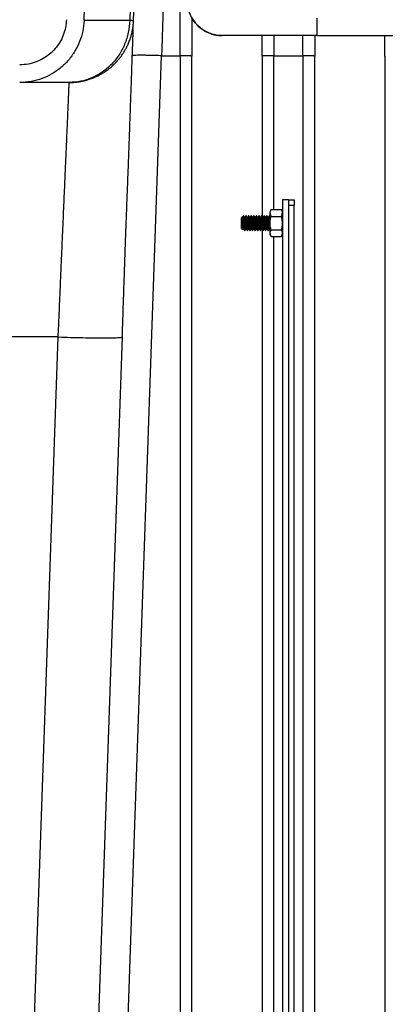
# Model space of a CAD drawing. Units: inches. Extents: x 0.3 to 21.8, y 0.2 to 16.9.
# Drawn here: x 12 to 12.3, y 5.3 to 6.2 of the extents above; entities that cross this region are included whole.
import ezdxf

# ---------------------------------------------------------------- set-up
doc = ezdxf.new("R2010")
doc.units = ezdxf.units.IN
doc.header["$MEASUREMENT"] = 0

msp = doc.modelspace()

# ---------------------------------------------------------------- linework, layer by layer
at = {"color": 7, "linetype": 'Continuous', "lineweight": 25}
for p, q in [((12.0320899, 6.23314277), (12.04210792, 6.52000965)), ((12.0829956, 6.41813349), (12.07656453, 6.23314277)), ((12.0802222, 6.23314277), (12.08668223, 6.41813349)), ((12.03205929, 6.23314277), (12.07656453, 6.23314277)), ((12.25802974, 6.23532387), (12.25802974, 6.21827852)), ((12.25802974, 6.21827852), (12.16641837, 6.21827852)), ((12.25802974, 6.21827852), (13.32612444, 6.21827852)), ((12.13673898, 6.21083092), (12.13673626, 6.19839587)), ((12.20491804, 6.19839587), (12.20491532, 6.21083114)), ((12.25605718, 6.21083092), (12.2560544, 6.19839587)), ((12.32423628, 6.19839587), (12.32423351, 6.21083114)), ((12.07137803, 5.16684469), (12.10741441, 6.19879266)), ((12.07952716, 6.19895181), (12.07902264, 6.19879266)), ((12.10741441, 6.19879266), (12.12537261, 6.19879266)), ((12.12537261, 6.19879224), (12.12537261, 5.16684469)), ((12.13673626, 6.19839587), (12.1363408, 6.19846541)), ((12.13673626, 5.16664629), (12.13673626, 6.19839587)), ((12.2053135, 6.19846541), (12.20491804, 6.19839587)), ((12.20491804, 6.19839587), (12.20491804, 6.04324715)), ((12.21628169, 6.19879266), (12.2446908, 6.19879266)), ((12.21628169, 6.0495818), (12.21628169, 6.19879245)), ((12.2446908, 6.19879224), (12.2446908, 5.16684469)), ((12.2560544, 6.19839587), (12.25565894, 6.19846541)), ((12.2560544, 5.16664629), (12.2560544, 6.19839587)), ((12.32463169, 6.19846541), (12.32423628, 6.19839587)), ((12.32423628, 6.19839587), (12.32423628, 5.16664629)), ((12.23048622, 6.05918766), (12.22480442, 6.05918766)), ((12.22480442, 6.05918766), (12.22480442, 3.60447154)), ((12.23048622, 6.05918766), (12.23048622, 3.60447154)), ((12.23048622, 6.05918766), (12.23616807, 6.05918766)), ((12.23616807, 6.05918766), (12.23616807, 6.05350581)), ((12.21374551, 6.0495818), (12.21273053, 6.04782395)), ((12.21273053, 6.04630141), (12.21273053, 6.04782395)), ((12.21374551, 6.04302102), (12.21273053, 6.04630141)), ((12.21273053, 6.03646024), (12.21273053, 6.04630141)), ((12.21374551, 6.0495818), (12.22378944, 6.0495818)), ((12.22480442, 6.04782395), (12.22378944, 6.0495818)), ((12.22378944, 6.04302102), (12.22480442, 6.04630141)), ((12.23616807, 6.05350581), (12.23048622, 6.05350581)), ((12.23616807, 3.02509667), (12.23616807, 6.05350581)), ((12.18557143, 6.0421933), (12.1850317, 6.04165357)), ((12.1850317, 6.03126713), (12.1850317, 6.04165357)), ((12.18593239, 6.04219564), (12.18530109, 6.04219564)), ((12.1869408, 6.04356267), (12.1863726, 6.04299436)), ((12.1869408, 6.04356267), (12.1869408, 6.04253249)), ((12.18845764, 6.04219564), (12.18785205, 6.04219564)), ((12.18956344, 6.04356267), (12.18924734, 6.04356267)), ((12.19098289, 6.04219564), (12.1903773, 6.04219564)), ((12.19208869, 6.04356267), (12.19177259, 6.04356267)), ((12.19350814, 6.04219564), (12.19290255, 6.04219564)), ((12.19461394, 6.04356267), (12.19429784, 6.04356267)), ((12.19603339, 6.04219564), (12.1954278, 6.04219564)), ((12.19713919, 6.04356267), (12.19682309, 6.04356267)), ((12.19855864, 6.04219564), (12.19795305, 6.04219564)), ((12.19966444, 6.04356267), (12.19934834, 6.04356267)), ((12.20108389, 6.04219564), (12.2004783, 6.04219564)), ((12.20218969, 6.04356267), (12.20187359, 6.04356267)), ((12.20360914, 6.04219564), (12.2030036, 6.04219564)), ((12.20471494, 6.04356267), (12.20439884, 6.04356267)), ((12.20613439, 6.04219564), (12.20552885, 6.04219564)), ((12.20724025, 6.04356267), (12.20692409, 6.04356267)), ((12.20865965, 6.04219564), (12.20805411, 6.04219564)), ((12.2097655, 6.04356267), (12.20944934, 6.04356267)), ((12.2111849, 6.04219564), (12.21057936, 6.04219564)), ((12.21229075, 6.04356267), (12.21197459, 6.04356267)), ((12.21273053, 6.02661908), (12.21273053, 6.03646024)), ((12.21374551, 6.04302102), (12.22378944, 6.04302102)), ((12.1850317, 6.03126713), (12.18619089, 6.03010789)), ((12.18626161, 6.03016037), (12.18658977, 6.03072484)), ((12.18656369, 6.03072484), (12.18719499, 6.03072484)), ((12.18798511, 6.02935803), (12.18830079, 6.02935803)), ((12.18908894, 6.03072484), (12.18972024, 6.03072484)), ((12.19051036, 6.02935803), (12.19082604, 6.02935803)), ((12.19161419, 6.03072484), (12.19224554, 6.03072484)), ((12.19303561, 6.02935803), (12.19335129, 6.02935803)), ((12.19413944, 6.03072484), (12.19477079, 6.03072484)), ((12.19556086, 6.02935803), (12.19587654, 6.02935803)), ((12.19666469, 6.03072484), (12.19729604, 6.03072484)), ((12.19808611, 6.02935803), (12.19840179, 6.02935803)), ((12.19918994, 6.03072484), (12.19982129, 6.03072484)), ((12.20061136, 6.02935803), (12.20092704, 6.02935803)), ((12.20171519, 6.03072484), (12.20234654, 6.03072484)), ((12.20313662, 6.02935803), (12.20345229, 6.02935803)), ((12.20424044, 6.03072484), (12.2048718, 6.03072484)), ((12.20491804, 6.0307338), (12.20491804, 5.16664629)), ((12.20566187, 6.02935803), (12.20597754, 6.02935803)), ((12.20676569, 6.03072484), (12.20739705, 6.03072484)), ((12.20818712, 6.02935803), (12.20850279, 6.02935803)), ((12.20929094, 6.03072484), (12.2099223, 6.03072484)), ((12.21071237, 6.02935803), (12.21102804, 6.02935803)), ((12.21181625, 6.03072484), (12.21244755, 6.03072484)), ((12.21374551, 6.02333869), (12.21273053, 6.02661908)), ((12.21273053, 6.02509675), (12.21273053, 6.02661908)), ((12.21374551, 6.02989947), (12.22378944, 6.02989947)), ((12.22378944, 6.02333869), (12.22480442, 6.02661908)), ((12.2244425, 6.03072484), (12.22480442, 6.03072484)), ((12.21273053, 6.02509675), (12.21374551, 6.02333869)), ((12.21374551, 6.02333869), (12.22378944, 6.02333869)), ((12.21628169, 5.16684469), (12.21628169, 6.02333869)), ((12.22378944, 6.02333869), (12.22480442, 6.02509675)), ((12.00703621, 5.92604744), (11.63575441, 5.92604829)), ((11.98052431, 5.16684426), (12.00703627, 5.92604744)), ((12.0429862, 5.16684426), (12.0694988, 5.92606536))]:
    msp.add_line(p, q, dxfattribs=at)
for points, knots in [([(12.1150403, 6.44445062), (12.11503985, 6.44443613), (12.11502796, 6.4440498), (12.11493709, 6.44114039), (12.11476239, 6.43552247), (12.11452733, 6.42794029), (12.11426014, 6.41934025), (12.11397431, 6.41014369), (12.11364405, 6.39950493), (12.11326912, 6.38741685), (12.11288782, 6.37511719), (12.11250928, 6.36293899), (12.11214191, 6.35112438), (12.1117437, 6.33830176), (12.11131438, 6.32446505), (12.11085418, 6.30961925), (12.11048356, 6.29766365), (12.11021585, 6.28904891), (12.11005998, 6.28404163), (12.10989508, 6.27874937), (12.10972125, 6.27316845), (12.10953839, 6.26729584), (12.10934658, 6.26112909), (12.10914582, 6.25466636), (12.10885364, 6.24525181), (12.10845904, 6.2325144), (12.10795111, 6.21609541), (12.10759723, 6.20468638), (12.10741441, 6.19879266)], [0, 0, 0, 0, 0.002577051, 0.068694963, 0.135419097, 0.20274982, 0.254092363, 0.306335968, 0.359481036, 0.413527454, 0.468475762, 0.509392218, 0.551658796, 0.595275613, 0.640242281, 0.686559811, 0.734226824, 0.748172403, 0.762819452, 0.778168087, 0.794217838, 0.810969705, 0.828422734, 0.846576815, 0.865433277, 0.907210813, 0.952066592, 1, 1, 1, 1]), ([(12.12537261, 6.19879266), (12.12537298, 6.19965004), (12.12537396, 6.20187411), (12.12537434, 6.20587269), (12.12537406, 6.21047715), (12.12537506, 6.21494998), (12.12537785, 6.21891357), (12.12538419, 6.22289574), (12.12540263, 6.22921708), (12.12544976, 6.23760841), (12.12559367, 6.24866191), (12.12590308, 6.26024275), (12.12651946, 6.27248734), (12.12755031, 6.28391135), (12.12882109, 6.29360871), (12.13004392, 6.29917379), (12.13055431, 6.30149654)], [0, 0, 0, 0, 0.024077867, 0.062458723, 0.112367745, 0.153613449, 0.188489882, 0.224227372, 0.266186981, 0.367568325, 0.462974884, 0.583192988, 0.70326954, 0.823232704, 0.926221018, 1, 1, 1, 1]), ([(12.16641869, 6.21827852), (12.16452915, 6.21836958), (12.16069527, 6.21855434), (12.15513116, 6.22004087), (12.14983829, 6.22239315), (12.14506146, 6.22558971), (12.14085157, 6.22957408), (12.13739706, 6.2341677), (12.13475809, 6.23932272), (12.13289371, 6.24501445), (12.13253411, 6.24906713), (12.13234666, 6.25117968)], [0, 0, 0, 0, 0.10826991, 0.219679476, 0.327949659, 0.439359289, 0.547625361, 0.659031911, 0.767291526, 0.878695267, 1, 1, 1, 1]), ([(12.13244954, 6.25117968), (12.13243338, 6.25050876), (12.13236354, 6.24760786), (12.13356739, 6.2425469), (12.13603916, 6.23632131), (12.139773, 6.23071312), (12.14450396, 6.22593855), (12.15008193, 6.22217414), (12.15579252, 6.21979682), (12.16129025, 6.21849895), (12.16468443, 6.218352), (12.16638152, 6.21827852)], [0, 0, 0, 0, 0.038458391, 0.166285193, 0.294112763, 0.421941494, 0.549767892, 0.677594044, 0.805422294, 0.902711461, 1, 1, 1, 1]), ([(12.13680597, 6.2355837), (12.13680459, 6.23549063), (12.13671311, 6.22930952), (12.13674494, 6.22103784), (12.13674016, 6.21284633), (12.13673898, 6.21083092)], [0, 0, 0, 0, 0.011395685, 0.75676757, 1, 1, 1, 1]), ([(12.01505415, 6.23373754), (12.01484492, 6.23122422), (12.01442039, 6.22612476), (12.01218072, 6.21878066), (12.00880048, 6.21183815), (12.00431914, 6.20562236), (11.99881472, 6.20019831), (11.99253313, 6.19580901), (11.98554145, 6.1925324), (11.97786925, 6.19031154), (11.97245083, 6.19002097), (11.96962566, 6.18986946)], [0, 0, 0, 0, 0.108258057, 0.219653011, 0.327911591, 0.439307265, 0.547568716, 0.65896638, 0.767230039, 0.87863332, 1, 1, 1, 1]), ([(12.0320899, 6.23314277), (12.03179229, 6.22963754), (12.03119709, 6.22262709), (12.02810767, 6.21248137), (12.02345377, 6.20299317), (12.01726882, 6.19440424), (12.00971293, 6.18700282), (12.00103992, 6.18093582), (11.99145738, 6.17647836), (11.98091137, 6.17342604), (11.97351069, 6.17303118), (11.96962566, 6.1728239)], [0, 0, 0, 0, 0.109827548, 0.219654081, 0.329478972, 0.439306129, 0.549134652, 0.658962194, 0.768795153, 0.878627784, 1, 1, 1, 1]), ([(12.01776025, 6.1728239), (12.01864046, 6.17283478), (12.02048874, 6.17285763), (12.02338756, 6.1730546), (12.02653579, 6.17341321), (12.02992083, 6.17398388), (12.03352512, 6.17480446), (12.03732585, 6.17591846), (12.04192437, 6.17759965), (12.04683412, 6.17988928), (12.05157866, 6.18268426), (12.05563859, 6.18553619), (12.05828006, 6.18770438), (12.05988125, 6.18914733), (12.0604146, 6.18964009), (12.06084015, 6.19004204), (12.0619121, 6.19107056), (12.06361545, 6.19280947), (12.06587655, 6.19538664), (12.06799315, 6.19808383), (12.06995847, 6.20089285), (12.07171654, 6.20372363), (12.07336924, 6.20672661), (12.07497017, 6.21005485), (12.07627395, 6.21327333), (12.07736019, 6.21643154), (12.07830346, 6.21965267), (12.0791039, 6.22315949), (12.07968641, 6.22668515), (12.08006012, 6.22989756), (12.08016824, 6.23206233), (12.0802222, 6.23314277)], [0, 0, 0, 0, 0.027511024, 0.057767859, 0.090769987, 0.126517379, 0.165010109, 0.206247145, 0.250229461, 0.317946648, 0.375248089, 0.422130272, 0.472906109, 0.481937847, 0.489502746, 0.495602224, 0.50023458, 0.535937779, 0.571643078, 0.607347122, 0.643049621, 0.678748084, 0.711451589, 0.750146244, 0.794124554, 0.819907329, 0.854514988, 0.898990038, 0.932252702, 0.966187079, 1, 1, 1, 1]), ([(12.07656453, 6.23314277), (12.07622393, 6.22915326), (12.07554274, 6.22117425), (12.07181855, 6.20974738), (12.06626333, 6.19925365), (12.05888394, 6.19009027), (12.05000487, 6.18257656), (12.03993788, 6.17704542), (12.02905668, 6.17349105), (12.02152573, 6.17304628), (12.01776025, 6.1728239)], [0, 0, 0, 0, 0.125000266, 0.249999986, 0.375001041, 0.50000002, 0.625000453, 0.750000069, 0.87499994, 1, 1, 1, 1]), ([(12.07656453, 6.23314277), (12.07762744, 6.23312603), (12.07975309, 6.23309253), (12.08006584, 6.23312603), (12.0802222, 6.23314277)], [0, 0, 0, 0, 0.500041525, 1, 1, 1, 1]), ([(12.06926286, 5.92588702), (12.0695251, 5.93380178), (12.07003618, 5.94922675), (12.0707888, 5.97153896), (12.07150543, 5.99239909), (12.07218732, 6.01178566), (12.0728344, 6.02971691), (12.07344659, 6.04622882), (12.07409388, 6.06325737), (12.07479081, 6.08111687), (12.07548624, 6.09971686), (12.07613754, 6.11752626), (12.07674571, 6.1344653), (12.07731053, 6.15039121), (12.07782191, 6.16495946), (12.07827487, 6.17791018), (12.0786663, 6.18909498), (12.07899616, 6.19852156), (12.07923956, 6.20547372), (12.07941655, 6.21053995), (12.07955594, 6.21449311), (12.07967146, 6.21802112), (12.0797521, 6.22093176), (12.07979078, 6.22320685), (12.07977151, 6.2247007), (12.07972152, 6.22543781), (12.07964172, 6.22530978), (12.07962226, 6.22527854)], [0, 0, 0, 0, 0.052567416, 0.102447834, 0.149642548, 0.194179365, 0.236090738, 0.275403669, 0.3121399, 0.360108442, 0.408132548, 0.456774778, 0.506013373, 0.55582475, 0.606181865, 0.655312021, 0.701796271, 0.74563297, 0.786818991, 0.811214969, 0.83484806, 0.861849656, 0.893591015, 0.922369492, 0.954121572, 0.988806912, 1, 1, 1, 1]), ([(12.20491532, 6.21083114), (12.20491741, 6.21285049), (12.20491999, 6.21534073), (12.20491099, 6.21781134), (12.20490929, 6.21827852)], [0, 0, 0, 0, 0.810907983, 1, 1, 1, 1]), ([(12.2162754, 6.21827852), (12.21627634, 6.21767556), (12.21627965, 6.21556052), (12.21627965, 6.21158363), (12.21627975, 6.20667971), (12.21627989, 6.20230175), (12.21628118, 6.19978105), (12.21628169, 6.19879266)], [0, 0, 0, 0, 0.093227907, 0.327019394, 0.61280219, 0.848176817, 1, 1, 1, 1]), ([(12.2446908, 6.19879266), (12.24469118, 6.19965004), (12.24469217, 6.20187411), (12.24469242, 6.20587272), (12.24469235, 6.21047699), (12.244693, 6.21474891), (12.24469518, 6.21724423), (12.24469608, 6.21827852)], [0, 0, 0, 0, 0.131708194, 0.341655083, 0.614662117, 0.840279993, 1, 1, 1, 1]), ([(12.25606315, 6.21827852), (12.25606147, 6.21781134), (12.25605257, 6.21534065), (12.25605511, 6.21285035), (12.25605718, 6.21083092)], [0, 0, 0, 0, 0.189086609, 1, 1, 1, 1]), ([(12.32423351, 6.21083114), (12.32423552, 6.21285049), (12.324238, 6.21534072), (12.3242292, 6.21781134), (12.32422754, 6.21827852)], [0, 0, 0, 0, 0.810908021, 1, 1, 1, 1]), ([(12.10741441, 6.19879266), (12.1055576, 6.19885368), (12.10184398, 6.19897572), (12.09648788, 6.19910361), (12.09154869, 6.19918468), (12.08722669, 6.19921123), (12.08364842, 6.19918524), (12.08109688, 6.19910137), (12.07972747, 6.19901987), (12.07954173, 6.19895676), (12.07952716, 6.19895181)], [0, 0, 0, 0, 0.141141001, 0.282282298, 0.423423682, 0.564565348, 0.705707201, 0.846848669, 0.987990866, 1, 1, 1, 1]), ([(12.1363408, 6.19846541), (12.13623013, 6.1984934), (12.13591557, 6.19857294), (12.13356548, 6.19868261), (12.12984738, 6.19877474), (12.12686419, 6.19878669), (12.12537261, 6.19879266)], [0, 0, 0, 0, 0.153218363, 0.43547536, 0.717739884, 1, 1, 1, 1]), ([(12.21628169, 6.19879266), (12.21479008, 6.19878669), (12.21180688, 6.19877474), (12.20808883, 6.19868261), (12.20573864, 6.19857294), (12.20542415, 6.1984934), (12.2053135, 6.19846541)], [0, 0, 0, 0, 0.282262958, 0.56452417, 0.846782565, 1, 1, 1, 1]), ([(12.25565894, 6.19846541), (12.25554829, 6.1984934), (12.2552338, 6.19857294), (12.25288361, 6.19868261), (12.24916558, 6.19877474), (12.24618239, 6.19878669), (12.2446908, 6.19879266)], [0, 0, 0, 0, 0.153217945, 0.43547728, 0.717739432, 1, 1, 1, 1]), ([(12.01776025, 6.1728239), (12.01339845, 6.1728239), (12.00467424, 6.1728239), (11.99399037, 6.1728239), (11.98509951, 6.1728239), (11.97818241, 6.1728239), (11.97326054, 6.1728239), (11.97019304, 6.1728239), (11.96981295, 6.1728239), (11.96962566, 6.1728239)], [0, 0, 0, 0, 0.14343797, 0.28689614, 0.430310525, 0.573778455, 0.717191716, 0.860652391, 1, 1, 1, 1]), ([(12.00703691, 5.92606536), (12.00719438, 5.92968982), (12.00749786, 5.936675), (12.00793422, 5.94672113), (12.00833469, 5.95593868), (12.00869939, 5.96432584), (12.009057, 5.97254974), (12.00950382, 5.98283384), (12.01003579, 5.99508146), (12.01061933, 6.00850615), (12.01119208, 6.02167964), (12.01175699, 6.03468987), (12.01231724, 6.04759793), (12.01284547, 6.05976621), (12.01334198, 6.0711889), (12.01380645, 6.08186719), (12.01423919, 6.09180696), (12.01466038, 6.10148933), (12.01506855, 6.11088938), (12.0154624, 6.11996053), (12.01582433, 6.12829666), (12.01615462, 6.13589488), (12.016453, 6.14275536), (12.01671963, 6.14888175), (12.01699236, 6.15515082), (12.01725287, 6.16115379), (12.01748054, 6.16639163), (12.01764162, 6.17009248), (12.01774235, 6.17239827), (12.0177543, 6.17268233), (12.01776025, 6.1728239)], [0, 0, 0, 0, 0.027732785, 0.053447532, 0.077144941, 0.098823973, 0.118484875, 0.14129942, 0.179627044, 0.215869635, 0.250027279, 0.288553484, 0.326142819, 0.362795281, 0.398510925, 0.433289766, 0.467131705, 0.500037275, 0.537041694, 0.573615503, 0.609759473, 0.645473572, 0.680757691, 0.715612125, 0.750037138, 0.800675853, 0.850990879, 0.900983214, 0.950652465, 1, 1, 1, 1]), ([(12.21273053, 6.04630141), (12.21273155, 6.04637924), (12.2127461, 6.04748756), (12.21326399, 6.04857279), (12.21374551, 6.0495818)], [0, 0, 0, 0, 0.070225978, 1, 1, 1, 1]), ([(12.22480442, 6.04630141), (12.2248034, 6.04637924), (12.22478885, 6.04748756), (12.22427096, 6.04857279), (12.22378944, 6.0495818)], [0, 0, 0, 0, 0.070225978, 1, 1, 1, 1]), ([(12.18557399, 6.04219074), (12.18557399, 6.0421924), (12.18557399, 6.04229859), (12.18557401, 6.04194593), (12.18557396, 6.04126313), (12.18557394, 6.04092206)], [0, 0, 0, 0, 0.007878309, 0.504410717, 1, 1, 1, 1]), ([(12.18656438, 6.03076751), (12.18655694, 6.03075389), (12.18650508, 6.03065897), (12.18641523, 6.0310716), (12.18628192, 6.03200261), (12.18614811, 6.03346155), (12.18602303, 6.03522374), (12.18588464, 6.03711341), (12.18576091, 6.0389365), (12.18565282, 6.04019335), (12.18559109, 6.04076361), (12.18557394, 6.04092206)], [0, 0, 0, 0, 0.021992918, 0.153327303, 0.286209523, 0.419237849, 0.550458477, 0.68428129, 0.81521092, 0.948656954, 1, 1, 1, 1]), ([(12.18557394, 6.04092206), (12.18559979, 6.04054705), (12.18565527, 6.03974202), (12.18573374, 6.03802428), (12.18581951, 6.03605033), (12.18590577, 6.03405559), (12.18598675, 6.03227959), (12.18606314, 6.03108691), (12.18610564, 6.03065186), (12.18612108, 6.03049381)], [0, 0, 0, 0, 0.131894427, 0.283135439, 0.435021836, 0.591505857, 0.747874089, 0.908399444, 1, 1, 1, 1]), ([(12.18629841, 6.042867), (12.18629137, 6.04285491), (12.18615111, 6.04261408), (12.1860112, 6.04237322), (12.18587831, 6.04214445)], [0, 0, 0, 0, 0.05019554, 1, 1, 1, 1]), ([(12.18706688, 6.03102948), (12.18704963, 6.03111628), (12.18700041, 6.031364), (12.18690215, 6.03213347), (12.18677953, 6.03345726), (12.18665431, 6.03522506), (12.18651593, 6.0371125), (12.18639229, 6.0389388), (12.18625612, 6.0405071), (12.18612609, 6.04161773), (12.18601986, 6.04218691), (12.18595371, 6.0421353), (12.18593207, 6.04211842)], [0, 0, 0, 0, 0.047616059, 0.135885324, 0.251910052, 0.366358141, 0.483075806, 0.597270092, 0.713659137, 0.829024475, 0.944059291, 1, 1, 1, 1]), ([(12.1869408, 6.04253249), (12.18683998, 6.04280489), (12.18667649, 6.04324657), (12.18649107, 6.04303), (12.18642001, 6.042947)], [0, 0, 0, 0, 0.616731074, 1, 1, 1, 1]), ([(12.18798511, 6.02939217), (12.18794557, 6.02943733), (12.18786228, 6.02953246), (12.18773941, 6.03058355), (12.18760184, 6.03221958), (12.18747865, 6.03432811), (12.1873409, 6.03664663), (12.18721381, 6.03895611), (12.18708249, 6.04099785), (12.18698875, 6.04208015), (12.18694331, 6.04250887), (12.1869408, 6.04253249)], [0, 0, 0, 0, 0.112932869, 0.237875755, 0.36468125, 0.488783702, 0.615622782, 0.740473895, 0.866211756, 0.992629065, 1, 1, 1, 1]), ([(12.18834057, 6.02945233), (12.18833173, 6.02941824), (12.18827858, 6.0292134), (12.18822092, 6.02944947), (12.18812756, 6.02996693), (12.18802565, 6.03084777), (12.18788436, 6.03274329), (12.18775907, 6.0349301), (12.18762074, 6.03726819), (12.18749705, 6.0395293), (12.187361, 6.04147173), (12.18723085, 6.0428462), (12.18712509, 6.04355037), (12.18705938, 6.04348725), (12.18703819, 6.04346688)], [0, 0, 0, 0, 0.020105421, 0.120818779, 0.128716767, 0.247697901, 0.348841504, 0.448607892, 0.550368553, 0.649917685, 0.751379386, 0.851951721, 0.952237992, 1, 1, 1, 1]), ([(12.18787215, 6.04216109), (12.18773926, 6.04238968), (12.18747336, 6.04284705), (12.18720778, 6.04330473), (12.18707493, 6.04353366)], [0, 0, 0, 0, 0.499799059, 1, 1, 1, 1]), ([(12.18908963, 6.03076751), (12.18908219, 6.03075389), (12.18903033, 6.03065897), (12.18894048, 6.0310716), (12.18880717, 6.03200262), (12.18867336, 6.03346153), (12.18854829, 6.03522381), (12.18840988, 6.03711313), (12.18828623, 6.03893753), (12.18815011, 6.04051161), (12.18801993, 6.04160116), (12.18792894, 6.04214655), (12.1878784, 6.04212698), (12.18787226, 6.04212461)], [0, 0, 0, 0, 0.017864805, 0.124547472, 0.232487442, 0.340546093, 0.447136356, 0.555840368, 0.662194253, 0.770592209, 0.878036743, 0.985173448, 1, 1, 1, 1]), ([(12.18920147, 6.04351787), (12.18906852, 6.04328878), (12.18880268, 6.04283073), (12.18853658, 6.04237317), (12.18840356, 6.04214445)], [0, 0, 0, 0, 0.500135542, 1, 1, 1, 1]), ([(12.18959213, 6.03102948), (12.18957488, 6.03111628), (12.18952565, 6.031364), (12.18942749, 6.03213347), (12.18930475, 6.03345725), (12.18917957, 6.03522506), (12.18904118, 6.0371125), (12.18891754, 6.0389388), (12.18878137, 6.0405071), (12.18865135, 6.04161773), (12.18854511, 6.04218691), (12.18847896, 6.0421353), (12.18845732, 6.04211842)], [0, 0, 0, 0, 0.047616059, 0.135885089, 0.251910051, 0.366358141, 0.483075805, 0.597270091, 0.713659137, 0.829024475, 0.944059291, 1, 1, 1, 1]), ([(12.19051036, 6.02939217), (12.19047082, 6.02943733), (12.19038753, 6.02953246), (12.19026466, 6.03058356), (12.19012709, 6.03221957), (12.19000391, 6.03432814), (12.18986614, 6.0366465), (12.1897391, 6.03895659), (12.1896076, 6.04099605), (12.18947232, 6.04257443), (12.18934856, 6.04343446), (12.18925124, 6.04372204), (12.18920477, 6.04350687), (12.18920152, 6.04349184)], [0, 0, 0, 0, 0.090100194, 0.189782228, 0.290950291, 0.389961809, 0.491156667, 0.590765483, 0.691081766, 0.791940126, 0.891100371, 0.992393119, 1, 1, 1, 1]), ([(12.19086582, 6.02945233), (12.19085698, 6.02941824), (12.19080383, 6.0292134), (12.19074617, 6.02944947), (12.19065281, 6.02996693), (12.1905509, 6.03084777), (12.19040961, 6.03274329), (12.19028432, 6.0349301), (12.19014599, 6.03726819), (12.1900223, 6.0395293), (12.18988625, 6.04147173), (12.1897561, 6.0428462), (12.18965034, 6.04355037), (12.18958464, 6.04348725), (12.18956344, 6.04346688)], [0, 0, 0, 0, 0.020105421, 0.120818779, 0.128716767, 0.247697901, 0.348841504, 0.448607892, 0.550368553, 0.649917685, 0.751379386, 0.851951721, 0.952237992, 1, 1, 1, 1]), ([(12.1903974, 6.04216109), (12.1902645, 6.04238968), (12.1899986, 6.04284704), (12.18973306, 6.04330473), (12.18960024, 6.04353366)], [0, 0, 0, 0, 0.499807489, 1, 1, 1, 1]), ([(12.19161488, 6.03076751), (12.19160744, 6.03075389), (12.19155558, 6.03065897), (12.19146573, 6.0310716), (12.19133242, 6.03200262), (12.19119861, 6.03346153), (12.19107354, 6.03522381), (12.19093513, 6.03711313), (12.19081148, 6.03893753), (12.19067536, 6.04051161), (12.19054518, 6.04160116), (12.19045419, 6.04214655), (12.19040365, 6.04212698), (12.19039751, 6.04212461)], [0, 0, 0, 0, 0.017864805, 0.124547472, 0.232487442, 0.340546093, 0.447136356, 0.555840368, 0.662194253, 0.770592209, 0.878036743, 0.985173448, 1, 1, 1, 1]), ([(12.19172672, 6.04351787), (12.19159377, 6.04328878), (12.19132793, 6.04283073), (12.19106183, 6.04237317), (12.19092881, 6.04214445)], [0, 0, 0, 0, 0.500135542, 1, 1, 1, 1]), ([(12.19211738, 6.03102948), (12.19210013, 6.03111628), (12.1920509, 6.031364), (12.19195274, 6.03213347), (12.19183, 6.03345725), (12.19170482, 6.03522506), (12.19156643, 6.0371125), (12.19144279, 6.0389388), (12.19130663, 6.0405071), (12.1911766, 6.04161773), (12.19107036, 6.04218691), (12.19100421, 6.0421353), (12.19098257, 6.04211842)], [0, 0, 0, 0, 0.047616059, 0.135885089, 0.251910051, 0.366358141, 0.483075805, 0.597270091, 0.713659137, 0.829024475, 0.944059291, 1, 1, 1, 1]), ([(12.19303561, 6.02939217), (12.19299607, 6.02943733), (12.19291278, 6.02953246), (12.19278991, 6.03058356), (12.19265234, 6.03221957), (12.19252916, 6.03432814), (12.19239139, 6.0366465), (12.19226435, 6.03895659), (12.19213285, 6.04099605), (12.19199757, 6.04257443), (12.19187382, 6.04343446), (12.19177649, 6.04372204), (12.19173002, 6.04350687), (12.19172677, 6.04349184)], [0, 0, 0, 0, 0.090100194, 0.189782228, 0.290950291, 0.389961809, 0.491156667, 0.590765483, 0.691081766, 0.791940126, 0.891100371, 0.992393119, 1, 1, 1, 1]), ([(12.19339107, 6.02945233), (12.19338223, 6.02941824), (12.19332908, 6.0292134), (12.19327142, 6.02944947), (12.19317806, 6.02996693), (12.19307616, 6.03084777), (12.19293486, 6.03274329), (12.19280957, 6.0349301), (12.19267124, 6.03726819), (12.19254755, 6.0395293), (12.1924115, 6.04147173), (12.19228135, 6.0428462), (12.19217559, 6.04355037), (12.19210989, 6.04348725), (12.19208869, 6.04346688)], [0, 0, 0, 0, 0.020105421, 0.120818779, 0.128716767, 0.247697901, 0.348841504, 0.448607892, 0.550368553, 0.649917685, 0.751379386, 0.851951721, 0.952237992, 1, 1, 1, 1]), ([(12.19292265, 6.04216109), (12.19278975, 6.04238968), (12.19252385, 6.04284704), (12.19225831, 6.04330473), (12.19212549, 6.04353366)], [0, 0, 0, 0, 0.499807489, 1, 1, 1, 1]), ([(12.19414013, 6.03076751), (12.19413271, 6.03075389), (12.19408099, 6.03065897), (12.19399101, 6.0310716), (12.19385766, 6.03200261), (12.19372387, 6.03346153), (12.19359879, 6.03522381), (12.19346038, 6.03711313), (12.19333673, 6.03893753), (12.19320061, 6.04051161), (12.19307043, 6.04160116), (12.19297944, 6.04214655), (12.1929289, 6.04212698), (12.19292276, 6.04212461)], [0, 0, 0, 0, 0.017864585, 0.124547252, 0.23248744, 0.340546091, 0.447136354, 0.555840367, 0.662194252, 0.770592208, 0.878036742, 0.985173448, 1, 1, 1, 1]), ([(12.19425197, 6.04351787), (12.19411901, 6.04328879), (12.19385318, 6.04283075), (12.19358711, 6.04237317), (12.19345411, 6.04214445)], [0, 0, 0, 0, 0.500143976, 1, 1, 1, 1]), ([(12.19464263, 6.03102948), (12.19462538, 6.03111628), (12.19457615, 6.031364), (12.19447799, 6.03213347), (12.19435525, 6.03345725), (12.19423007, 6.03522506), (12.19409168, 6.0371125), (12.19396804, 6.0389388), (12.19383188, 6.0405071), (12.19370185, 6.04161773), (12.19359561, 6.04218691), (12.19352946, 6.0421353), (12.19350782, 6.04211842)], [0, 0, 0, 0, 0.047616059, 0.135885089, 0.251910051, 0.366358141, 0.483075805, 0.597270091, 0.713659137, 0.829024475, 0.944059291, 1, 1, 1, 1]), ([(12.19556086, 6.02939217), (12.19552132, 6.02943733), (12.19543803, 6.02953246), (12.19531516, 6.03058356), (12.19517759, 6.03221957), (12.19505442, 6.03432814), (12.19491662, 6.0366465), (12.19478969, 6.03895659), (12.19465808, 6.04099605), (12.1945228, 6.04257443), (12.19439916, 6.04343446), (12.19430151, 6.04372205), (12.19425531, 6.04350687), (12.19425208, 6.04349184)], [0, 0, 0, 0, 0.090100205, 0.189782252, 0.290950328, 0.389961859, 0.491156729, 0.590765428, 0.691081855, 0.791940228, 0.891100485, 0.992393246, 1, 1, 1, 1]), ([(12.19591633, 6.02945233), (12.1959075, 6.02941824), (12.19585447, 6.0292134), (12.19579667, 6.02944947), (12.19570331, 6.02996693), (12.19560141, 6.03084777), (12.19546011, 6.03274329), (12.19533483, 6.0349301), (12.19519647, 6.03726819), (12.19507289, 6.0395293), (12.19493673, 6.04147173), (12.19480661, 6.0428462), (12.19470084, 6.04355037), (12.19463514, 6.04348725), (12.19461394, 6.04346688)], [0, 0, 0, 0, 0.020105287, 0.120818776, 0.128716765, 0.247697898, 0.348841501, 0.448607889, 0.55036855, 0.649917552, 0.751379387, 0.851951722, 0.952237992, 1, 1, 1, 1]), ([(12.1954479, 6.04216109), (12.195315, 6.04238968), (12.1950491, 6.04284704), (12.19478356, 6.04330473), (12.19465074, 6.04353366)], [0, 0, 0, 0, 0.499807489, 1, 1, 1, 1]), ([(12.19666538, 6.03076751), (12.19665796, 6.03075389), (12.19660624, 6.03065897), (12.19651627, 6.0310716), (12.19638291, 6.03200261), (12.19624912, 6.03346153), (12.19612404, 6.03522381), (12.19598563, 6.03711313), (12.19586198, 6.03893753), (12.19572586, 6.04051161), (12.19559568, 6.04160116), (12.1955047, 6.04214655), (12.19545416, 6.04212698), (12.19544801, 6.04212461)], [0, 0, 0, 0, 0.017864585, 0.124547252, 0.23248744, 0.340546091, 0.447136354, 0.555840367, 0.662194252, 0.770592208, 0.878036742, 0.985173448, 1, 1, 1, 1]), ([(12.19677722, 6.04351787), (12.19664427, 6.04328879), (12.19637843, 6.04283075), (12.19611236, 6.04237317), (12.19597936, 6.04214445)], [0, 0, 0, 0, 0.500143976, 1, 1, 1, 1]), ([(12.19716788, 6.03102948), (12.19715063, 6.03111628), (12.1971014, 6.031364), (12.19700324, 6.03213347), (12.1968805, 6.03345725), (12.19675532, 6.03522506), (12.19661693, 6.0371125), (12.19649329, 6.0389388), (12.19635713, 6.0405071), (12.1962271, 6.04161773), (12.19612086, 6.04218691), (12.19605471, 6.0421353), (12.19603307, 6.04211842)], [0, 0, 0, 0, 0.047616059, 0.135885089, 0.251910051, 0.366358141, 0.483075805, 0.597270091, 0.713659137, 0.829024475, 0.944059291, 1, 1, 1, 1]), ([(12.19808611, 6.02939217), (12.19804657, 6.02943733), (12.19796328, 6.02953246), (12.19784042, 6.03058356), (12.19770284, 6.03221957), (12.19757967, 6.03432814), (12.19744187, 6.0366465), (12.19731494, 6.03895659), (12.19718333, 6.04099605), (12.19704805, 6.04257443), (12.19692441, 6.04343446), (12.19682676, 6.04372205), (12.19678056, 6.04350687), (12.19677733, 6.04349184)], [0, 0, 0, 0, 0.090100205, 0.189782252, 0.290950328, 0.389961859, 0.491156729, 0.590765428, 0.691081855, 0.791940228, 0.891100485, 0.992393246, 1, 1, 1, 1]), ([(12.19844158, 6.02945233), (12.19843275, 6.02941824), (12.19837973, 6.0292134), (12.19832192, 6.02944947), (12.19822856, 6.02996693), (12.19812666, 6.03084777), (12.19798536, 6.03274329), (12.19786008, 6.0349301), (12.19772172, 6.03726819), (12.19759814, 6.0395293), (12.19746198, 6.04147173), (12.19733186, 6.0428462), (12.19722609, 6.04355037), (12.19716039, 6.04348725), (12.19713919, 6.04346688)], [0, 0, 0, 0, 0.020105287, 0.120818776, 0.128716765, 0.247697898, 0.348841501, 0.448607889, 0.55036855, 0.649917552, 0.751379387, 0.851951722, 0.952237992, 1, 1, 1, 1]), ([(12.19797316, 6.04216109), (12.19784026, 6.04238968), (12.19757435, 6.04284704), (12.19730881, 6.04330473), (12.19717599, 6.04353366)], [0, 0, 0, 0, 0.499807489, 1, 1, 1, 1]), ([(12.19919063, 6.03076751), (12.19918321, 6.03075389), (12.19913149, 6.03065897), (12.19904152, 6.0310716), (12.19890816, 6.03200261), (12.19877437, 6.03346153), (12.19864929, 6.03522381), (12.19851088, 6.03711313), (12.19838723, 6.03893753), (12.19825111, 6.04051161), (12.19812093, 6.04160116), (12.19802995, 6.04214655), (12.19797941, 6.04212698), (12.19797326, 6.04212461)], [0, 0, 0, 0, 0.017864585, 0.124547252, 0.23248744, 0.340546091, 0.447136354, 0.555840367, 0.662194252, 0.770592208, 0.878036742, 0.985173448, 1, 1, 1, 1]), ([(12.19930247, 6.04351787), (12.19916952, 6.04328879), (12.19890368, 6.04283075), (12.19863761, 6.04237317), (12.19850462, 6.04214445)], [0, 0, 0, 0, 0.500143976, 1, 1, 1, 1]), ([(12.19969314, 6.03102948), (12.19967588, 6.03111628), (12.19962665, 6.031364), (12.1995285, 6.03213347), (12.19940575, 6.03345725), (12.19928057, 6.03522506), (12.19914219, 6.0371125), (12.19901852, 6.03893879), (12.19888247, 6.04050711), (12.19875232, 6.04161773), (12.19864612, 6.04218691), (12.19857997, 6.0421353), (12.19855832, 6.04211842)], [0, 0, 0, 0, 0.047616059, 0.13588509, 0.251910052, 0.366358142, 0.483075807, 0.597270094, 0.713658905, 0.829024474, 0.944059291, 1, 1, 1, 1]), ([(12.20061136, 6.02939217), (12.20057182, 6.02943733), (12.20048853, 6.02953246), (12.20036567, 6.03058356), (12.20022809, 6.03221957), (12.20010492, 6.03432814), (12.19996712, 6.0366465), (12.19984019, 6.03895659), (12.19970858, 6.04099605), (12.1995733, 6.04257443), (12.19944966, 6.04343446), (12.19935201, 6.04372205), (12.19930581, 6.04350687), (12.19930258, 6.04349184)], [0, 0, 0, 0, 0.090100205, 0.189782252, 0.290950328, 0.389961859, 0.491156729, 0.590765428, 0.691081855, 0.791940228, 0.891100485, 0.992393246, 1, 1, 1, 1]), ([(12.20096683, 6.02945233), (12.200958, 6.02941824), (12.20090498, 6.0292134), (12.20084717, 6.02944947), (12.20075381, 6.02996693), (12.20065191, 6.03084777), (12.20051061, 6.03274329), (12.20038533, 6.0349301), (12.20024697, 6.03726819), (12.20012339, 6.0395293), (12.19998723, 6.04147173), (12.19985711, 6.0428462), (12.19975134, 6.04355037), (12.19968564, 6.04348725), (12.19966444, 6.04346688)], [0, 0, 0, 0, 0.020105287, 0.120818776, 0.128716765, 0.247697898, 0.348841501, 0.448607889, 0.55036855, 0.649917552, 0.751379387, 0.851951722, 0.952237992, 1, 1, 1, 1]), ([(12.20049841, 6.04216109), (12.20036551, 6.04238968), (12.20009961, 6.04284704), (12.19983406, 6.04330473), (12.19970124, 6.04353366)], [0, 0, 0, 0, 0.499807489, 1, 1, 1, 1]), ([(12.20171589, 6.03076751), (12.20170847, 6.03075389), (12.20165674, 6.03065897), (12.20156677, 6.0310716), (12.20143341, 6.03200261), (12.20129962, 6.03346153), (12.20117454, 6.03522381), (12.20103613, 6.03711313), (12.20091249, 6.03893753), (12.20077636, 6.04051161), (12.20064618, 6.04160116), (12.2005552, 6.04214655), (12.20050466, 6.04212698), (12.20049851, 6.04212461)], [0, 0, 0, 0, 0.017864585, 0.124547252, 0.23248744, 0.340546091, 0.447136354, 0.555840367, 0.662194252, 0.770592208, 0.878036742, 0.985173448, 1, 1, 1, 1]), ([(12.20182772, 6.04351787), (12.20169477, 6.04328879), (12.20142893, 6.04283075), (12.20116286, 6.04237317), (12.20102987, 6.04214445)], [0, 0, 0, 0, 0.500143976, 1, 1, 1, 1]), ([(12.20221839, 6.03102948), (12.20220113, 6.03111628), (12.2021519, 6.031364), (12.20205375, 6.03213347), (12.20193101, 6.03345725), (12.20180582, 6.03522506), (12.20166744, 6.0371125), (12.20154377, 6.03893879), (12.20140772, 6.04050711), (12.20127757, 6.04161773), (12.20117137, 6.04218691), (12.20110522, 6.0421353), (12.20108357, 6.04211842)], [0, 0, 0, 0, 0.047616059, 0.13588509, 0.251910052, 0.366358142, 0.483075807, 0.597270094, 0.713658905, 0.829024474, 0.944059291, 1, 1, 1, 1]), ([(12.20313662, 6.02939217), (12.20309707, 6.02943733), (12.20301378, 6.02953246), (12.20289092, 6.03058356), (12.20275334, 6.03221957), (12.20263017, 6.03432814), (12.20249237, 6.0366465), (12.20236544, 6.03895659), (12.20223383, 6.04099605), (12.20209855, 6.04257443), (12.20197492, 6.04343446), (12.20187726, 6.04372205), (12.20183106, 6.04350687), (12.20182783, 6.04349184)], [0, 0, 0, 0, 0.090100205, 0.189782252, 0.290950328, 0.389961859, 0.491156729, 0.590765428, 0.691081855, 0.791940228, 0.891100485, 0.992393246, 1, 1, 1, 1]), ([(12.20349208, 6.02945233), (12.20348325, 6.02941824), (12.20343023, 6.0292134), (12.20337242, 6.02944947), (12.20327906, 6.02996693), (12.20317716, 6.03084777), (12.20303587, 6.03274329), (12.20291055, 6.03493009), (12.20277231, 6.03726819), (12.20264862, 6.0395293), (12.20251249, 6.04147173), (12.20238236, 6.0428462), (12.20227659, 6.04355037), (12.20221089, 6.04348725), (12.20218969, 6.04346688)], [0, 0, 0, 0, 0.020105287, 0.120818777, 0.128716766, 0.247697899, 0.348841503, 0.448607892, 0.550368418, 0.64991755, 0.751379386, 0.851951721, 0.952237991, 1, 1, 1, 1]), ([(12.20302366, 6.04216109), (12.20289076, 6.04238968), (12.20262486, 6.04284704), (12.20235931, 6.04330473), (12.20222649, 6.04353366)], [0, 0, 0, 0, 0.499807489, 1, 1, 1, 1]), ([(12.20424114, 6.03076751), (12.20423372, 6.03075389), (12.20418199, 6.03065897), (12.20409202, 6.0310716), (12.20395866, 6.03200261), (12.20382487, 6.03346153), (12.20369979, 6.03522381), (12.20356138, 6.03711313), (12.20343774, 6.03893753), (12.20330161, 6.04051161), (12.20317143, 6.04160116), (12.20308045, 6.04214655), (12.20302991, 6.04212698), (12.20302376, 6.04212461)], [0, 0, 0, 0, 0.017864585, 0.124547252, 0.23248744, 0.340546091, 0.447136354, 0.555840367, 0.662194252, 0.770592208, 0.878036742, 0.985173448, 1, 1, 1, 1]), ([(12.20435297, 6.04351787), (12.20422002, 6.04328879), (12.20395418, 6.04283075), (12.20368811, 6.04237317), (12.20355512, 6.04214445)], [0, 0, 0, 0, 0.500143976, 1, 1, 1, 1]), ([(12.20474364, 6.03102948), (12.20472639, 6.03111628), (12.20467715, 6.031364), (12.20457898, 6.03213347), (12.20445635, 6.03345726), (12.20433104, 6.03522505), (12.2041927, 6.0371125), (12.20406902, 6.03893879), (12.20393297, 6.04050711), (12.20380283, 6.04161773), (12.20369662, 6.04218691), (12.20363047, 6.0421353), (12.20360882, 6.04211842)], [0, 0, 0, 0, 0.047616059, 0.135885091, 0.25190982, 0.366358138, 0.483075804, 0.597270091, 0.713658903, 0.829024473, 0.944059291, 1, 1, 1, 1]), ([(12.20566187, 6.02939217), (12.20562232, 6.02943733), (12.20553903, 6.02953246), (12.20541617, 6.03058356), (12.20527859, 6.03221957), (12.20515542, 6.03432814), (12.20501762, 6.0366465), (12.20489069, 6.03895659), (12.20475908, 6.04099605), (12.2046238, 6.04257443), (12.20450017, 6.04343446), (12.20440252, 6.04372205), (12.20435631, 6.04350687), (12.20435308, 6.04349184)], [0, 0, 0, 0, 0.090100205, 0.189782252, 0.290950328, 0.389961859, 0.491156729, 0.590765428, 0.691081855, 0.791940228, 0.891100485, 0.992393246, 1, 1, 1, 1]), ([(12.20601733, 6.02945233), (12.2060085, 6.02941824), (12.20595548, 6.0292134), (12.20589768, 6.02944947), (12.20580431, 6.02996693), (12.20570241, 6.03084777), (12.20556112, 6.03274329), (12.20543581, 6.03493009), (12.20529756, 6.03726819), (12.20517387, 6.0395293), (12.20503774, 6.04147173), (12.20490761, 6.0428462), (12.20480184, 6.04355037), (12.20473614, 6.04348725), (12.20471494, 6.04346688)], [0, 0, 0, 0, 0.020105287, 0.120818777, 0.128716766, 0.247697899, 0.348841503, 0.448607892, 0.550368418, 0.64991755, 0.751379386, 0.851951721, 0.952237991, 1, 1, 1, 1]), ([(12.20554891, 6.04216109), (12.20541601, 6.04238968), (12.20515011, 6.04284704), (12.20488457, 6.04330473), (12.20475174, 6.04353366)], [0, 0, 0, 0, 0.499807489, 1, 1, 1, 1]), ([(12.20676639, 6.03076751), (12.20675897, 6.03075389), (12.20670724, 6.03065897), (12.20661727, 6.0310716), (12.20648391, 6.03200261), (12.20635012, 6.03346153), (12.20622505, 6.03522381), (12.20608663, 6.03711313), (12.20596299, 6.03893753), (12.20582686, 6.04051161), (12.20569668, 6.04160116), (12.2056057, 6.04214655), (12.20555516, 6.04212698), (12.20554901, 6.04212461)], [0, 0, 0, 0, 0.017864585, 0.124547252, 0.23248744, 0.340546091, 0.447136354, 0.555840367, 0.662194252, 0.770592208, 0.878036742, 0.985173448, 1, 1, 1, 1]), ([(12.20687823, 6.04351787), (12.20674527, 6.04328879), (12.20647943, 6.04283075), (12.20621336, 6.04237317), (12.20608037, 6.04214445)], [0, 0, 0, 0, 0.500143976, 1, 1, 1, 1]), ([(12.20726889, 6.03102948), (12.20725164, 6.03111628), (12.2072024, 6.031364), (12.20710423, 6.03213347), (12.2069816, 6.03345726), (12.2068563, 6.03522505), (12.20671795, 6.0371125), (12.20659427, 6.03893879), (12.20645822, 6.04050711), (12.20632808, 6.04161773), (12.20622187, 6.04218691), (12.20615572, 6.0421353), (12.20613407, 6.04211842)], [0, 0, 0, 0, 0.047616059, 0.135885091, 0.25190982, 0.366358138, 0.483075804, 0.597270091, 0.713658903, 0.829024473, 0.944059291, 1, 1, 1, 1]), ([(12.20818712, 6.02939217), (12.2081476, 6.02943733), (12.20806437, 6.02953246), (12.20794139, 6.03058355), (12.20780386, 6.03221957), (12.20768064, 6.03432814), (12.20754296, 6.0366465), (12.20741592, 6.03895659), (12.20728434, 6.04099605), (12.20714905, 6.04257443), (12.20702542, 6.04343446), (12.20692777, 6.04372205), (12.20688156, 6.04350687), (12.20687833, 6.04349184)], [0, 0, 0, 0, 0.090100074, 0.189782251, 0.290950328, 0.38996186, 0.491156597, 0.590765426, 0.691081853, 0.791940227, 0.891100485, 0.992393246, 1, 1, 1, 1]), ([(12.20854258, 6.02945233), (12.20853376, 6.02941824), (12.20848073, 6.0292134), (12.20842293, 6.02944947), (12.20832957, 6.02996693), (12.20822766, 6.03084777), (12.20808637, 6.03274329), (12.20796106, 6.03493009), (12.20782281, 6.03726819), (12.20769912, 6.0395293), (12.20756299, 6.04147173), (12.20743288, 6.0428462), (12.20732706, 6.04355037), (12.20726142, 6.04348725), (12.20724025, 6.04346688)], [0, 0, 0, 0, 0.02010529, 0.120818793, 0.128716783, 0.247697933, 0.34884155, 0.448607952, 0.550368492, 0.649917637, 0.751379487, 0.851951835, 0.952238119, 1, 1, 1, 1]), ([(12.20807416, 6.04216109), (12.20794126, 6.04238968), (12.20767536, 6.04284704), (12.20740982, 6.04330473), (12.20727699, 6.04353366)], [0, 0, 0, 0, 0.499807489, 1, 1, 1, 1]), ([(12.20929164, 6.03076751), (12.20928422, 6.03075389), (12.20923249, 6.03065897), (12.20914249, 6.0310716), (12.20900926, 6.03200262), (12.20887535, 6.03346153), (12.2087503, 6.03522381), (12.20861188, 6.03711313), (12.20848824, 6.03893753), (12.20835211, 6.04051161), (12.20822193, 6.04160116), (12.20813095, 6.04214655), (12.20808041, 6.04212698), (12.20807427, 6.04212461)], [0, 0, 0, 0, 0.017864585, 0.124547252, 0.232487222, 0.340546092, 0.447136354, 0.555840367, 0.662194252, 0.770592208, 0.878036742, 0.985173448, 1, 1, 1, 1]), ([(12.20940348, 6.04351787), (12.20927052, 6.04328879), (12.20900468, 6.04283075), (12.20873861, 6.04237317), (12.20860562, 6.04214445)], [0, 0, 0, 0, 0.500143976, 1, 1, 1, 1]), ([(12.20979414, 6.03102948), (12.20977689, 6.03111628), (12.20972765, 6.031364), (12.20962948, 6.03213347), (12.20950685, 6.03345726), (12.20938155, 6.03522505), (12.20924317, 6.0371125), (12.20911961, 6.0389388), (12.20898345, 6.0405071), (12.20885333, 6.04161773), (12.20874712, 6.04218691), (12.20868097, 6.0421353), (12.20865933, 6.04211842)], [0, 0, 0, 0, 0.047616059, 0.135885089, 0.251909818, 0.366358135, 0.4830758, 0.597269859, 0.713658906, 0.829024475, 0.944059291, 1, 1, 1, 1]), ([(12.21071237, 6.02939217), (12.21067285, 6.02943733), (12.21058962, 6.02953246), (12.21046664, 6.03058355), (12.21032911, 6.03221957), (12.2102059, 6.03432814), (12.21006821, 6.0366465), (12.20994117, 6.03895659), (12.20980959, 6.04099605), (12.2096743, 6.04257443), (12.20955067, 6.04343446), (12.20945302, 6.04372205), (12.20940681, 6.04350687), (12.20940358, 6.04349184)], [0, 0, 0, 0, 0.090100074, 0.189782251, 0.290950328, 0.38996186, 0.491156597, 0.590765426, 0.691081853, 0.791940227, 0.891100485, 0.992393246, 1, 1, 1, 1]), ([(12.21106783, 6.02945233), (12.21105901, 6.02941824), (12.21100598, 6.0292134), (12.21094818, 6.02944947), (12.21085482, 6.02996693), (12.21075291, 6.03084777), (12.21061162, 6.03274329), (12.21048631, 6.03493009), (12.21034806, 6.03726819), (12.21022437, 6.0395293), (12.21008824, 6.04147173), (12.20995813, 6.0428462), (12.20985231, 6.04355037), (12.20978667, 6.04348725), (12.2097655, 6.04346688)], [0, 0, 0, 0, 0.02010529, 0.120818793, 0.128716783, 0.247697933, 0.34884155, 0.448607952, 0.550368492, 0.649917637, 0.751379487, 0.851951835, 0.952238119, 1, 1, 1, 1]), ([(12.21059941, 6.04216109), (12.21046653, 6.04238968), (12.21020067, 6.04284707), (12.20993509, 6.04330473), (12.20980225, 6.04353366)], [0, 0, 0, 0, 0.499790616, 1, 1, 1, 1]), ([(12.21181689, 6.03076751), (12.21180947, 6.03075389), (12.21175774, 6.03065897), (12.21166775, 6.0310716), (12.21153451, 6.03200262), (12.2114006, 6.03346153), (12.21127555, 6.03522381), (12.21113713, 6.03711313), (12.21101349, 6.03893753), (12.21087736, 6.04051161), (12.21074718, 6.04160116), (12.2106562, 6.04214655), (12.21060566, 6.04212698), (12.21059952, 6.04212461)], [0, 0, 0, 0, 0.017864585, 0.124547252, 0.232487222, 0.340546092, 0.447136354, 0.555840367, 0.662194252, 0.770592208, 0.878036742, 0.985173448, 1, 1, 1, 1]), ([(12.21192873, 6.04351787), (12.21179577, 6.04328879), (12.21152993, 6.04283075), (12.21126387, 6.04237317), (12.21113087, 6.04214445)], [0, 0, 0, 0, 0.500143976, 1, 1, 1, 1]), ([(12.21231939, 6.03102948), (12.21230214, 6.03111628), (12.21225291, 6.031364), (12.21215473, 6.03213347), (12.2120321, 6.03345726), (12.2119068, 6.03522505), (12.21176843, 6.0371125), (12.21164486, 6.0389388), (12.2115087, 6.0405071), (12.21137858, 6.04161773), (12.21127237, 6.04218691), (12.21120622, 6.0421353), (12.21118458, 6.04211842)], [0, 0, 0, 0, 0.047616059, 0.135885089, 0.251909818, 0.366358135, 0.4830758, 0.597269859, 0.713658906, 0.829024475, 0.944059291, 1, 1, 1, 1]), ([(12.21273053, 6.03433312), (12.21273021, 6.03433838), (12.21268776, 6.03503631), (12.21259268, 6.03666988), (12.21246663, 6.03895032), (12.21233479, 6.04099775), (12.21219957, 6.04257398), (12.21207591, 6.04343459), (12.21197827, 6.04372205), (12.21193206, 6.04350687), (12.21192883, 6.04349184)], [0, 0, 0, 0, 0.001258029, 0.166931983, 0.330009522, 0.494245526, 0.659368793, 0.82171194, 0.987546378, 1, 1, 1, 1]), ([(12.21273053, 6.03971759), (12.21269161, 6.04030197), (12.21260825, 6.04155378), (12.21248323, 6.04284014), (12.21237758, 6.043551), (12.21231193, 6.0434874), (12.21229075, 6.04346688)], [0, 0, 0, 0, 0.26154417, 0.560265447, 0.858137051, 1, 1, 1, 1]), ([(12.21273053, 6.04283926), (12.21272906, 6.04284182), (12.21259543, 6.04307367), (12.21246072, 6.04330494), (12.2123275, 6.04353366)], [0, 0, 0, 0, 0.011041857, 1, 1, 1, 1]), ([(12.21273053, 6.03646024), (12.21285438, 6.03818429), (12.21301397, 6.04040571), (12.21361168, 6.04254258), (12.21374551, 6.04302102)], [0, 0, 0, 0, 0.77610323, 1, 1, 1, 1]), ([(12.21374551, 6.02989947), (12.21333493, 6.03153935), (12.21279328, 6.03370278), (12.21274276, 6.03592296), (12.21273053, 6.03646024)], [0, 0, 0, 0, 0.758002327, 1, 1, 1, 1]), ([(12.22480442, 6.03646024), (12.2246811, 6.03818066), (12.22452187, 6.0404021), (12.22392424, 6.04253905), (12.22378944, 6.04302102)], [0, 0, 0, 0, 0.774456155, 1, 1, 1, 1]), ([(12.22378944, 6.02989947), (12.22419945, 6.03153646), (12.22474129, 6.03369982), (12.22479207, 6.03592004), (12.22480442, 6.03646024)], [0, 0, 0, 0, 0.756686076, 1, 1, 1, 1]), ([(12.18612108, 6.03049381), (12.1861498, 6.03026554), (12.18618623, 6.0299761), (12.18622292, 6.03014319), (12.18623068, 6.0301785)], [0, 0, 0, 0, 0.788665101, 1, 1, 1, 1]), ([(12.18706587, 6.031025), (12.18719803, 6.03080586), (12.18746241, 6.03036749), (12.1877267, 6.02992722), (12.18785887, 6.02970704)], [0, 0, 0, 0, 0.499915851, 1, 1, 1, 1]), ([(12.18834031, 6.02939131), (12.18847362, 6.02962108), (12.18873156, 6.03006563), (12.1889901, 6.0305101), (12.18911502, 6.03072484)], [0, 0, 0, 0, 0.516845505, 1, 1, 1, 1]), ([(12.18959112, 6.031025), (12.18972328, 6.03080586), (12.18998766, 6.03036749), (12.19025195, 6.02992722), (12.19038412, 6.02970704)], [0, 0, 0, 0, 0.499915851, 1, 1, 1, 1]), ([(12.19086556, 6.02939131), (12.19099887, 6.02962108), (12.19125681, 6.03006563), (12.19151535, 6.0305101), (12.19164027, 6.03072484)], [0, 0, 0, 0, 0.516845505, 1, 1, 1, 1]), ([(12.19211637, 6.031025), (12.19224853, 6.03080586), (12.19251291, 6.03036749), (12.1927772, 6.02992722), (12.19290937, 6.02970704)], [0, 0, 0, 0, 0.499915851, 1, 1, 1, 1]), ([(12.19339081, 6.02939131), (12.19352412, 6.02962108), (12.19378206, 6.03006563), (12.1940406, 6.0305101), (12.19416552, 6.03072484)], [0, 0, 0, 0, 0.516845505, 1, 1, 1, 1]), ([(12.19464162, 6.031025), (12.19477379, 6.03080586), (12.19503816, 6.03036749), (12.19530246, 6.02992722), (12.19543462, 6.02970704)], [0, 0, 0, 0, 0.499915851, 1, 1, 1, 1]), ([(12.19591606, 6.02939131), (12.1960494, 6.02962107), (12.19630737, 6.0300656), (12.19656588, 6.03051009), (12.19669077, 6.03072484)], [0, 0, 0, 0, 0.516862872, 1, 1, 1, 1]), ([(12.19716687, 6.031025), (12.19729904, 6.03080586), (12.19756341, 6.03036749), (12.19782771, 6.02992722), (12.19795988, 6.02970704)], [0, 0, 0, 0, 0.499915851, 1, 1, 1, 1]), ([(12.19844131, 6.02939131), (12.19857465, 6.02962107), (12.19883262, 6.0300656), (12.19909113, 6.03051009), (12.19921602, 6.03072484)], [0, 0, 0, 0, 0.516862872, 1, 1, 1, 1]), ([(12.19969212, 6.031025), (12.19982429, 6.03080586), (12.20008866, 6.03036749), (12.20035296, 6.02992722), (12.20048513, 6.02970704)], [0, 0, 0, 0, 0.499915851, 1, 1, 1, 1]), ([(12.20096656, 6.02939131), (12.2010999, 6.02962107), (12.20135787, 6.0300656), (12.20161638, 6.03051009), (12.20174127, 6.03072484)], [0, 0, 0, 0, 0.516862872, 1, 1, 1, 1]), ([(12.20221737, 6.031025), (12.20234954, 6.03080586), (12.20261391, 6.03036749), (12.20287821, 6.02992722), (12.20301038, 6.02970704)], [0, 0, 0, 0, 0.499915851, 1, 1, 1, 1]), ([(12.20349186, 6.02939131), (12.20362518, 6.02962108), (12.20388312, 6.03006562), (12.20414163, 6.0305101), (12.20426652, 6.03072484)], [0, 0, 0, 0, 0.516854487, 1, 1, 1, 1]), ([(12.20474262, 6.031025), (12.20487479, 6.03080586), (12.20513916, 6.03036749), (12.20540346, 6.02992722), (12.20553563, 6.02970704)], [0, 0, 0, 0, 0.499915851, 1, 1, 1, 1]), ([(12.20601712, 6.02939131), (12.20615043, 6.02962108), (12.20640837, 6.03006562), (12.20666688, 6.0305101), (12.20679177, 6.03072484)], [0, 0, 0, 0, 0.516854487, 1, 1, 1, 1]), ([(12.20726787, 6.031025), (12.20740006, 6.03080586), (12.20766448, 6.03036752), (12.20792873, 6.02992722), (12.20806088, 6.02970704)], [0, 0, 0, 0, 0.499932759, 1, 1, 1, 1]), ([(12.20854237, 6.02939131), (12.20867568, 6.02962108), (12.20893362, 6.03006562), (12.20919213, 6.0305101), (12.20931702, 6.03072484)], [0, 0, 0, 0, 0.516854487, 1, 1, 1, 1]), ([(12.20979313, 6.031025), (12.20992531, 6.03080586), (12.21018973, 6.03036752), (12.21045398, 6.02992722), (12.21058613, 6.02970704)], [0, 0, 0, 0, 0.499932759, 1, 1, 1, 1]), ([(12.21106762, 6.02939131), (12.21120093, 6.02962108), (12.21145887, 6.03006562), (12.21171738, 6.0305101), (12.21184228, 6.03072484)], [0, 0, 0, 0, 0.516854487, 1, 1, 1, 1]), ([(12.21231838, 6.031025), (12.21245057, 6.03080589), (12.21266695, 6.03044723), (12.21288323, 6.03008699), (12.21296738, 6.02994683)], [0, 0, 0, 0, 0.610904767, 1, 1, 1, 1]), ([(12.21273053, 6.02661908), (12.21273155, 6.02669684), (12.21274611, 6.02780436), (12.21326399, 6.02889003), (12.21374551, 6.02989947)], [0, 0, 0, 0, 0.070210178, 1, 1, 1, 1]), ([(12.22480442, 6.02661908), (12.2248034, 6.02669684), (12.22478884, 6.02780436), (12.22427096, 6.02889003), (12.22378944, 6.02989947)], [0, 0, 0, 0, 0.070210178, 1, 1, 1, 1]), ([(12.00703691, 5.92606536), (12.01112186, 5.92593095), (12.01929175, 5.92566212), (12.03107584, 5.92538076), (12.04193972, 5.9252032), (12.0514563, 5.92514392), (12.05929859, 5.92520279), (12.06502353, 5.92538243), (12.06836947, 5.92561593), (12.06880919, 5.92582313), (12.06896739, 5.92589768)], [0, 0, 0, 0, 0.132240518, 0.264480595, 0.39672151, 0.52896218, 0.661202849, 0.793443764, 0.925684392, 1, 1, 1, 1])]:
    msp.add_open_spline(points, degree=3, knots=knots, dxfattribs=at)

doc.saveas('drawing.dxf')
